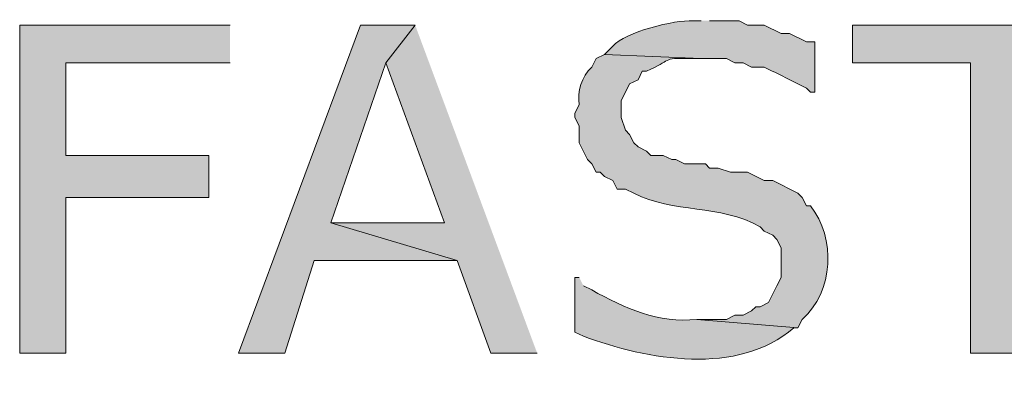
# Model space of a CAD drawing. Extents: x 17 to 595, y 17 to 775.
# Drawn here: x 310 to 324, y 123 to 128 of the extents above; entities that cross this region are included whole.
import ezdxf

# ---------------------------------------------------------------- set-up
doc = ezdxf.new("R2010")
doc.units = 0
doc.header["$MEASUREMENT"] = 0
doc.layers.add('Layer 1', color=7, linetype='Continuous', lineweight=0)

msp = doc.modelspace()

# ---------------------------------------------------------------- hatches: boundary and pattern name
at = {"layer": 'Layer 1', "true_color": 0x000000, "transparency": 33554687}
h = msp.add_hatch(color=18, dxfattribs=at)
edge = h.paths.add_edge_path()
edge.add_spline(control_points=[(319.5, 127.98), (319.5, 127.98), (319.38, 127.98), (319.38, 127.98), (319.123, 127.996), (318.416, 127.818), (318.24, 127.62), (318.24, 127.62), (318.12, 127.5), (318.12, 127.5), (318.12, 127.5), (319.5, 127.44), (319.5, 127.44), (319.5, 127.44), (319.86, 127.44), (319.86, 127.44), (319.86, 127.44), (319.98, 127.38), (319.98, 127.38), (319.98, 127.38), (320.1, 127.38), (320.1, 127.38), (320.1, 127.38), (320.22, 127.32), (320.22, 127.32), (320.22, 127.32), (320.4, 127.32), (320.4, 127.32), (320.6, 127.22), (320.8, 127.12), (321, 127.02), (321, 127.02), (321.06, 126.96), (321.06, 126.96), (321.06, 126.96), (321.12, 126.96), (321.12, 126.96), (321.12, 126.96), (321.12, 127.68), (321.12, 127.68), (321.12, 127.68), (321, 127.68), (321, 127.68), (321, 127.68), (320.76, 127.8), (320.76, 127.8), (320.76, 127.8), (320.64, 127.8), (320.64, 127.8), (320.64, 127.8), (320.4, 127.92), (320.4, 127.92), (320.4, 127.92), (320.16, 127.92), (320.16, 127.92), (320.16, 127.92), (320.04, 127.98), (320.04, 127.98), (320.04, 127.98), (319.62, 127.98), (319.62, 127.98)], knot_values=[0, 0, 0, 0, 1, 1, 1, 2, 2, 2, 3, 3, 3, 4, 4, 4, 5, 5, 5, 6, 6, 6, 7, 7, 7, 8, 8, 8, 9, 9, 9, 10, 10, 10, 11, 11, 11, 12, 12, 12, 13, 13, 13, 14, 14, 14, 15, 15, 15, 16, 16, 16, 17, 17, 17, 18, 18, 18, 19, 19, 19, 20, 20, 20, 20], degree=3, periodic=0)
edge.add_line((319.62, 127.98), (319.5, 127.98))
for points in [[(312.78, 127.92), (309.78, 127.92), (309.78, 123.24), (310.44, 123.24), (310.44, 125.46), (312.48, 125.46), (312.48, 126.06), (310.44, 126.06), (310.44, 127.38), (312.78, 127.38)], [(315.42, 127.92), (314.64, 127.92), (312.9, 123.24), (313.56, 123.24), (313.98, 124.56), (316.02, 124.56), (314.22, 125.1), (315, 127.38)], [(315.42, 127.92), (315, 127.38), (315.84, 125.1), (314.22, 125.1), (316.02, 124.56), (316.5, 123.24), (317.16, 123.24)], [(325.62, 127.92), (321.66, 127.92), (321.66, 127.38), (323.34, 127.38), (323.34, 123.24), (323.94, 123.24), (323.94, 127.38), (325.62, 127.38)]]:
    msp.add_hatch(color=18, dxfattribs=at).paths.add_polyline_path(points)
h = msp.add_hatch(color=18, dxfattribs=at)
edge = h.paths.add_edge_path()
edge.add_spline(control_points=[(318.12, 127.5), (318.12, 127.5), (318, 127.44), (318, 127.44), (318, 127.44), (317.94, 127.32), (317.94, 127.32), (317.794, 127.181), (317.731, 126.978), (317.76, 126.78), (317.76, 126.78), (317.7, 126.66), (317.7, 126.66), (317.7, 126.66), (317.7, 126.6), (317.7, 126.6), (317.7, 126.6), (317.76, 126.48), (317.76, 126.48), (317.76, 126.48), (317.76, 126.24), (317.76, 126.24), (317.76, 126.24), (317.88, 126), (317.88, 126), (317.88, 126), (317.94, 125.94), (317.94, 125.94), (317.94, 125.94), (318, 125.82), (318, 125.82), (318, 125.82), (318.06, 125.82), (318.06, 125.82), (318.06, 125.82), (318.12, 125.76), (318.12, 125.76), (318.12, 125.76), (318.24, 125.7), (318.24, 125.7), (318.24, 125.7), (318.3, 125.58), (318.3, 125.58), (318.3, 125.58), (318.42, 125.58), (318.42, 125.58), (318.42, 125.58), (318.54, 125.52), (318.54, 125.52), (319.102, 125.227), (319.767, 125.372), (320.34, 125.04), (320.34, 125.04), (320.4, 124.98), (320.4, 124.98), (320.4, 124.98), (320.52, 124.92), (320.52, 124.92), (320.52, 124.92), (320.58, 124.86), (320.58, 124.86), (320.58, 124.86), (320.64, 124.74), (320.64, 124.74), (320.64, 124.74), (320.64, 124.32), (320.64, 124.32), (320.64, 124.32), (320.58, 124.2), (320.58, 124.2), (320.58, 124.2), (320.46, 123.96), (320.46, 123.96), (320.46, 123.96), (320.34, 123.9), (320.34, 123.9), (320.34, 123.9), (320.28, 123.9), (320.28, 123.9), (320.28, 123.9), (320.22, 123.84), (320.22, 123.84), (320.22, 123.84), (320.1, 123.78), (320.1, 123.78), (320.1, 123.78), (319.98, 123.78), (319.98, 123.78), (319.98, 123.78), (319.86, 123.72), (319.86, 123.72), (319.86, 123.72), (319.44, 123.72), (319.44, 123.72), (319.44, 123.72), (320.88, 123.6), (320.88, 123.6), (320.88, 123.6), (320.94, 123.72), (320.94, 123.72), (321.393, 124.11), (321.42, 124.885), (321.06, 125.34), (321.06, 125.34), (321, 125.34), (321, 125.34), (321, 125.34), (320.94, 125.46), (320.94, 125.46), (320.94, 125.46), (320.88, 125.52), (320.88, 125.52), (320.88, 125.52), (320.52, 125.7), (320.52, 125.7), (320.52, 125.7), (320.4, 125.7), (320.4, 125.7), (320.4, 125.7), (320.16, 125.82), (320.16, 125.82), (320.16, 125.82), (319.92, 125.82), (319.92, 125.82), (319.92, 125.82), (319.74, 125.88), (319.74, 125.88), (319.74, 125.88), (319.62, 125.88), (319.62, 125.88), (319.62, 125.88), (319.56, 125.94), (319.56, 125.94), (319.56, 125.94), (319.26, 125.94), (319.26, 125.94), (319.26, 125.94), (319.14, 126), (319.14, 126), (319.14, 126), (319.08, 126), (319.08, 126), (319.08, 126), (318.96, 126.06), (318.96, 126.06), (318.96, 126.06), (318.78, 126.06), (318.78, 126.06), (318.78, 126.06), (318.72, 126.12), (318.72, 126.12), (318.72, 126.12), (318.6, 126.18), (318.6, 126.18), (318.6, 126.18), (318.54, 126.24), (318.54, 126.24), (318.54, 126.24), (318.48, 126.36), (318.48, 126.36), (318.48, 126.36), (318.42, 126.42), (318.42, 126.42), (318.42, 126.42), (318.36, 126.6), (318.36, 126.6), (318.36, 126.6), (318.36, 126.84), (318.36, 126.84), (318.36, 126.84), (318.48, 127.08), (318.48, 127.08), (318.48, 127.08), (318.6, 127.14), (318.6, 127.14), (318.6, 127.14), (318.66, 127.26), (318.66, 127.26), (318.66, 127.26), (318.72, 127.26), (318.72, 127.26), (319.085, 127.418), (318.941, 127.456), (319.32, 127.44), (319.32, 127.44), (319.5, 127.44), (319.5, 127.44)], knot_values=[0, 0, 0, 0, 1, 1, 1, 2, 2, 2, 3, 3, 3, 4, 4, 4, 5, 5, 5, 6, 6, 6, 7, 7, 7, 8, 8, 8, 9, 9, 9, 10, 10, 10, 11, 11, 11, 12, 12, 12, 13, 13, 13, 14, 14, 14, 15, 15, 15, 16, 16, 16, 17, 17, 17, 18, 18, 18, 19, 19, 19, 20, 20, 20, 21, 21, 21, 22, 22, 22, 23, 23, 23, 24, 24, 24, 25, 25, 25, 26, 26, 26, 27, 27, 27, 28, 28, 28, 29, 29, 29, 30, 30, 30, 31, 31, 31, 32, 32, 32, 33, 33, 33, 34, 34, 34, 35, 35, 35, 36, 36, 36, 37, 37, 37, 38, 38, 38, 39, 39, 39, 40, 40, 40, 41, 41, 41, 42, 42, 42, 43, 43, 43, 44, 44, 44, 45, 45, 45, 46, 46, 46, 47, 47, 47, 48, 48, 48, 49, 49, 49, 50, 50, 50, 51, 51, 51, 52, 52, 52, 53, 53, 53, 54, 54, 54, 55, 55, 55, 56, 56, 56, 57, 57, 57, 58, 58, 58, 59, 59, 59, 60, 60, 60, 61, 61, 61, 62, 62, 62, 62], degree=3, periodic=0)
edge.add_line((319.5, 127.44), (318.12, 127.5))
h = msp.add_hatch(color=18, dxfattribs=at)
edge = h.paths.add_edge_path()
edge.add_spline(control_points=[(317.76, 124.32), (317.76, 124.32), (317.7, 124.32), (317.7, 124.32), (317.7, 124.32), (317.7, 123.54), (317.7, 123.54), (317.7, 123.54), (317.82, 123.48), (317.82, 123.48), (318.728, 123.143), (320.026, 122.908), (320.82, 123.6), (320.82, 123.6), (320.88, 123.6), (320.88, 123.6), (320.88, 123.6), (319.44, 123.72), (319.44, 123.72), (318.894, 123.66), (318.41, 123.879), (317.94, 124.14), (317.94, 124.14), (317.82, 124.2), (317.82, 124.2)], knot_values=[0, 0, 0, 0, 1, 1, 1, 2, 2, 2, 3, 3, 3, 4, 4, 4, 5, 5, 5, 6, 6, 6, 7, 7, 7, 8, 8, 8, 8], degree=3, periodic=0)
edge.add_line((317.82, 124.2), (317.76, 124.32))

# ---------------------------------------------------------------- linework, layer by layer
at = {"layer": 'Layer 1'}
for points in [[(312.78, 127.92), (309.78, 127.92), (309.78, 123.24), (310.44, 123.24), (310.44, 125.46), (312.48, 125.46), (312.48, 126.06), (310.44, 126.06), (310.44, 127.38), (312.78, 127.38)], [(315.42, 127.92), (314.64, 127.92), (312.9, 123.24), (313.56, 123.24), (313.98, 124.56), (316.02, 124.56), (314.22, 125.1), (315, 127.38)], [(315.42, 127.92), (315, 127.38), (315.84, 125.1), (314.22, 125.1), (316.02, 124.56), (316.5, 123.24), (317.16, 123.24)], [(325.62, 127.92), (321.66, 127.92), (321.66, 127.38), (323.34, 127.38), (323.34, 123.24), (323.94, 123.24), (323.94, 127.38), (325.62, 127.38)]]:
    msp.add_lwpolyline(points, dxfattribs=at)
for points, knots in [([(319.5, 127.98), (319.5, 127.98), (319.38, 127.98), (319.38, 127.98), (319.123, 127.996), (318.416, 127.818), (318.24, 127.62), (318.24, 127.62), (318.12, 127.5), (318.12, 127.5), (318.12, 127.5), (319.5, 127.44), (319.5, 127.44), (319.5, 127.44), (319.86, 127.44), (319.86, 127.44), (319.86, 127.44), (319.98, 127.38), (319.98, 127.38), (319.98, 127.38), (320.1, 127.38), (320.1, 127.38), (320.1, 127.38), (320.22, 127.32), (320.22, 127.32), (320.22, 127.32), (320.4, 127.32), (320.4, 127.32), (320.6, 127.22), (320.8, 127.12), (321, 127.02), (321, 127.02), (321.06, 126.96), (321.06, 126.96), (321.06, 126.96), (321.12, 126.96), (321.12, 126.96), (321.12, 126.96), (321.12, 127.68), (321.12, 127.68), (321.12, 127.68), (321, 127.68), (321, 127.68), (321, 127.68), (320.76, 127.8), (320.76, 127.8), (320.76, 127.8), (320.64, 127.8), (320.64, 127.8), (320.64, 127.8), (320.4, 127.92), (320.4, 127.92), (320.4, 127.92), (320.16, 127.92), (320.16, 127.92), (320.16, 127.92), (320.04, 127.98), (320.04, 127.98), (320.04, 127.98), (319.62, 127.98), (319.62, 127.98)], [0, 0, 0, 0, 1, 1, 1, 2, 2, 2, 3, 3, 3, 4, 4, 4, 5, 5, 5, 6, 6, 6, 7, 7, 7, 8, 8, 8, 9, 9, 9, 10, 10, 10, 11, 11, 11, 12, 12, 12, 13, 13, 13, 14, 14, 14, 15, 15, 15, 16, 16, 16, 17, 17, 17, 18, 18, 18, 19, 19, 19, 20, 20, 20, 20]), ([(318.12, 127.5), (318.12, 127.5), (318, 127.44), (318, 127.44), (318, 127.44), (317.94, 127.32), (317.94, 127.32), (317.794, 127.181), (317.731, 126.978), (317.76, 126.78), (317.76, 126.78), (317.7, 126.66), (317.7, 126.66), (317.7, 126.66), (317.7, 126.6), (317.7, 126.6), (317.7, 126.6), (317.76, 126.48), (317.76, 126.48), (317.76, 126.48), (317.76, 126.24), (317.76, 126.24), (317.76, 126.24), (317.88, 126), (317.88, 126), (317.88, 126), (317.94, 125.94), (317.94, 125.94), (317.94, 125.94), (318, 125.82), (318, 125.82), (318, 125.82), (318.06, 125.82), (318.06, 125.82), (318.06, 125.82), (318.12, 125.76), (318.12, 125.76), (318.12, 125.76), (318.24, 125.7), (318.24, 125.7), (318.24, 125.7), (318.3, 125.58), (318.3, 125.58), (318.3, 125.58), (318.42, 125.58), (318.42, 125.58), (318.42, 125.58), (318.54, 125.52), (318.54, 125.52), (319.102, 125.227), (319.767, 125.372), (320.34, 125.04), (320.34, 125.04), (320.4, 124.98), (320.4, 124.98), (320.4, 124.98), (320.52, 124.92), (320.52, 124.92), (320.52, 124.92), (320.58, 124.86), (320.58, 124.86), (320.58, 124.86), (320.64, 124.74), (320.64, 124.74), (320.64, 124.74), (320.64, 124.32), (320.64, 124.32), (320.64, 124.32), (320.58, 124.2), (320.58, 124.2), (320.58, 124.2), (320.46, 123.96), (320.46, 123.96), (320.46, 123.96), (320.34, 123.9), (320.34, 123.9), (320.34, 123.9), (320.28, 123.9), (320.28, 123.9), (320.28, 123.9), (320.22, 123.84), (320.22, 123.84), (320.22, 123.84), (320.1, 123.78), (320.1, 123.78), (320.1, 123.78), (319.98, 123.78), (319.98, 123.78), (319.98, 123.78), (319.86, 123.72), (319.86, 123.72), (319.86, 123.72), (319.44, 123.72), (319.44, 123.72), (319.44, 123.72), (320.88, 123.6), (320.88, 123.6), (320.88, 123.6), (320.94, 123.72), (320.94, 123.72), (321.393, 124.11), (321.42, 124.885), (321.06, 125.34), (321.06, 125.34), (321, 125.34), (321, 125.34), (321, 125.34), (320.94, 125.46), (320.94, 125.46), (320.94, 125.46), (320.88, 125.52), (320.88, 125.52), (320.88, 125.52), (320.52, 125.7), (320.52, 125.7), (320.52, 125.7), (320.4, 125.7), (320.4, 125.7), (320.4, 125.7), (320.16, 125.82), (320.16, 125.82), (320.16, 125.82), (319.92, 125.82), (319.92, 125.82), (319.92, 125.82), (319.74, 125.88), (319.74, 125.88), (319.74, 125.88), (319.62, 125.88), (319.62, 125.88), (319.62, 125.88), (319.56, 125.94), (319.56, 125.94), (319.56, 125.94), (319.26, 125.94), (319.26, 125.94), (319.26, 125.94), (319.14, 126), (319.14, 126), (319.14, 126), (319.08, 126), (319.08, 126), (319.08, 126), (318.96, 126.06), (318.96, 126.06), (318.96, 126.06), (318.78, 126.06), (318.78, 126.06), (318.78, 126.06), (318.72, 126.12), (318.72, 126.12), (318.72, 126.12), (318.6, 126.18), (318.6, 126.18), (318.6, 126.18), (318.54, 126.24), (318.54, 126.24), (318.54, 126.24), (318.48, 126.36), (318.48, 126.36), (318.48, 126.36), (318.42, 126.42), (318.42, 126.42), (318.42, 126.42), (318.36, 126.6), (318.36, 126.6), (318.36, 126.6), (318.36, 126.84), (318.36, 126.84), (318.36, 126.84), (318.48, 127.08), (318.48, 127.08), (318.48, 127.08), (318.6, 127.14), (318.6, 127.14), (318.6, 127.14), (318.66, 127.26), (318.66, 127.26), (318.66, 127.26), (318.72, 127.26), (318.72, 127.26), (319.085, 127.418), (318.941, 127.456), (319.32, 127.44), (319.32, 127.44), (319.5, 127.44), (319.5, 127.44)], [0, 0, 0, 0, 1, 1, 1, 2, 2, 2, 3, 3, 3, 4, 4, 4, 5, 5, 5, 6, 6, 6, 7, 7, 7, 8, 8, 8, 9, 9, 9, 10, 10, 10, 11, 11, 11, 12, 12, 12, 13, 13, 13, 14, 14, 14, 15, 15, 15, 16, 16, 16, 17, 17, 17, 18, 18, 18, 19, 19, 19, 20, 20, 20, 21, 21, 21, 22, 22, 22, 23, 23, 23, 24, 24, 24, 25, 25, 25, 26, 26, 26, 27, 27, 27, 28, 28, 28, 29, 29, 29, 30, 30, 30, 31, 31, 31, 32, 32, 32, 33, 33, 33, 34, 34, 34, 35, 35, 35, 36, 36, 36, 37, 37, 37, 38, 38, 38, 39, 39, 39, 40, 40, 40, 41, 41, 41, 42, 42, 42, 43, 43, 43, 44, 44, 44, 45, 45, 45, 46, 46, 46, 47, 47, 47, 48, 48, 48, 49, 49, 49, 50, 50, 50, 51, 51, 51, 52, 52, 52, 53, 53, 53, 54, 54, 54, 55, 55, 55, 56, 56, 56, 57, 57, 57, 58, 58, 58, 59, 59, 59, 60, 60, 60, 61, 61, 61, 62, 62, 62, 62]), ([(317.76, 124.32), (317.76, 124.32), (317.7, 124.32), (317.7, 124.32), (317.7, 124.32), (317.7, 123.54), (317.7, 123.54), (317.7, 123.54), (317.82, 123.48), (317.82, 123.48), (318.728, 123.143), (320.026, 122.908), (320.82, 123.6), (320.82, 123.6), (320.88, 123.6), (320.88, 123.6), (320.88, 123.6), (319.44, 123.72), (319.44, 123.72), (318.894, 123.66), (318.41, 123.879), (317.94, 124.14), (317.94, 124.14), (317.82, 124.2), (317.82, 124.2)], [0, 0, 0, 0, 1, 1, 1, 2, 2, 2, 3, 3, 3, 4, 4, 4, 5, 5, 5, 6, 6, 6, 7, 7, 7, 8, 8, 8, 8])]:
    msp.add_open_spline(points, degree=3, knots=knots, dxfattribs=at)

doc.saveas('drawing.dxf')
